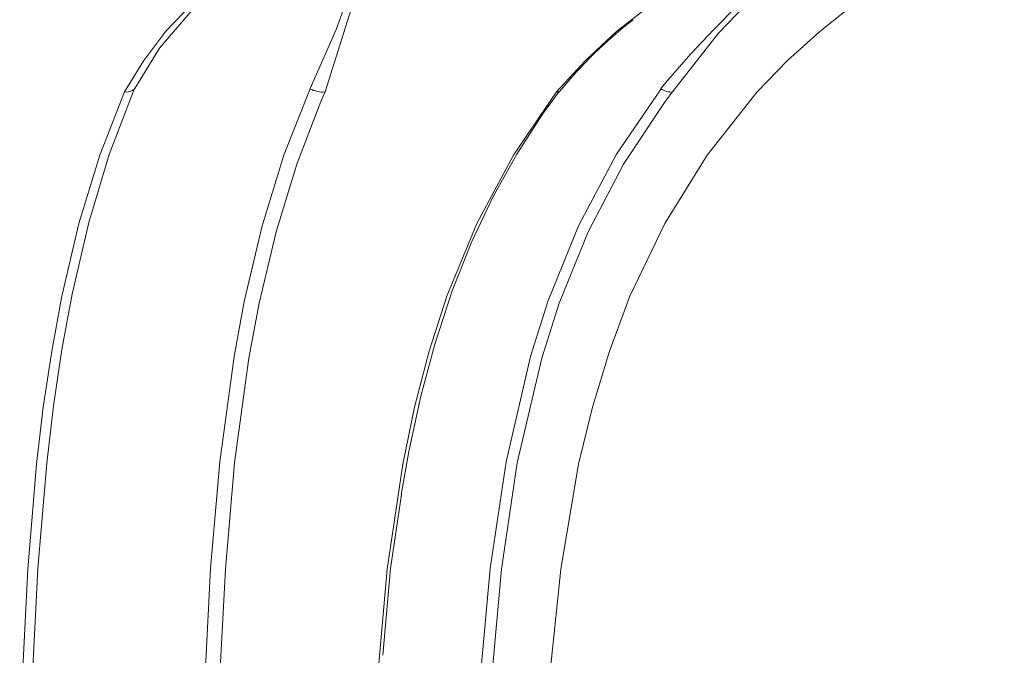
# Model space of a CAD drawing. Extents: x -43 to 69, y -88 to -28.
# Drawn here: x 52 to 55, y -79 to -77 of the extents above; entities that cross this region are included whole.
import ezdxf

# ---------------------------------------------------------------- set-up
doc = ezdxf.new("R2010")
doc.units = 0
doc.header["$MEASUREMENT"] = 0
doc.layers.get('0').update_dxf_attribs({"linetype": 'CONTINUOUS', "lineweight": 15})

msp = doc.modelspace()

# ---------------------------------------------------------------- linework, layer by layer
for p, q in [((52.0469, -77.2065), (52.0468, -77.2066)), ((52.0468, -77.2066), (52.0468, -77.2066)), ((52.6639, -77.2066), (52.6637, -77.2065)), ((52.6639, -77.2066), (52.6639, -77.2066)), ((53.8979, -77.2066), (53.8977, -77.2065)), ((53.8979, -77.2066), (53.8979, -77.2066))]:
    msp.add_line(p, q)
at = {"flags": 128}
for points in [[(52.0107, -77.2183), (52.0785, -77.107), (52.156, -77.004), (52.2189, -76.9398), (52.326, -76.8453), (52.4384, -76.762), (52.5638, -76.6944), (52.6567, -76.6625), (52.7168, -76.6501), (52.7687, -76.6443), (52.8161, -76.6436), (52.8431, -76.6464), (52.8768, -76.6589), (52.8889, -76.6854), (52.8792, -76.7287), (52.8574, -76.781), (52.835, -76.8397), (52.7817, -77.0125), (52.7165, -77.2183)], [(52.8216, -76.6465), (52.8114, -76.6453), (52.7666, -76.646), (52.7173, -76.6518), (52.6602, -76.6639), (52.5715, -76.6954), (52.4812, -76.7447), (52.4006, -76.8031), (52.2405, -76.9394), (52.134, -77.0643), (52.0469, -77.2065)], [(52.6637, -77.2065), (52.6764, -77.1768), (52.7178, -77.0846), (52.7557, -76.9984), (52.7849, -76.918), (52.8105, -76.8442), (52.8121, -76.8401), (52.8443, -76.7688), (52.8717, -76.7075), (52.8766, -76.6865), (52.8673, -76.6604), (52.8366, -76.6481), (52.8216, -76.6465)], [(53.5304, -77.2183), (53.6318, -77.107), (53.7424, -77.004), (53.8253, -76.9398), (53.9655, -76.8453), (54.1126, -76.762), (54.2681, -76.6944), (54.3711, -76.6625), (54.4278, -76.6501), (54.4691, -76.6443), (54.4978, -76.6436), (54.5079, -76.6464), (54.5043, -76.6589), (54.4689, -76.6854), (54.4056, -76.7287), (54.3343, -76.781), (54.2643, -76.8397), (54.0984, -77.0125), (53.9378, -77.2183)], [(53.8977, -77.2065), (53.9223, -77.1768), (54.0026, -77.0846), (54.0834, -76.9984), (54.1629, -76.918), (54.2423, -76.8442), (54.2469, -76.8401), (54.3367, -76.7688), (54.426, -76.7075), (54.4585, -76.6865), (54.495, -76.6604), (54.4998, -76.6481), (54.4907, -76.6453), (54.4865, -76.6454)], [(54.2357, -77.2183), (54.3432, -77.1073), (54.4578, -77.004), (54.5384, -76.9398), (54.7407, -76.8042), (54.8504, -76.7445), (54.9605, -76.6944), (55.046, -76.6625), (55.0841, -76.6501), (55.1036, -76.6443), (55.1051, -76.6438)], [(52.0468, -77.2066), (52.0468, -77.2066), (52.0419, -77.2178), (51.9573, -77.4382), (51.8854, -77.677), (51.8265, -77.9293), (51.7909, -78.1235), (51.7615, -78.3219), (51.7376, -78.5234), (51.7065, -78.8936), (51.6877, -79.2667), (51.6802, -79.5161), (51.6784, -79.5952), (51.6784, -79.5952)], [(52.2851, -79.5952), (52.2851, -79.5952), (52.2955, -79.2437), (52.3139, -78.8936), (52.3464, -78.5185), (52.3965, -78.149), (52.4323, -77.9545), (52.4952, -77.6887), (52.5727, -77.4374), (52.6639, -77.2066), (52.6639, -77.2066)], [(52.9844, -78.635), (53.0106, -78.4825), (53.053, -78.2877), (53.1021, -78.1053), (53.1639, -77.9171), (53.2326, -77.7441), (53.3078, -77.5855), (53.3905, -77.4368), (53.4807, -77.2965), (53.5398, -77.2164)], [(53.2478, -79.5952), (53.2478, -79.5952), (53.2657, -79.2437), (53.2973, -78.8936), (53.3531, -78.5185), (53.439, -78.149), (53.5004, -77.9545), (53.6081, -77.6887), (53.7411, -77.4374), (53.8979, -77.2066), (53.8979, -77.2066)], [(51.6425, -79.5985), (51.6443, -79.5169), (51.6518, -79.268), (51.6706, -78.8959), (51.7017, -78.527), (51.7256, -78.3265), (51.755, -78.1292), (51.7905, -77.9363), (51.8505, -77.6811), (51.9241, -77.44), (52.0107, -77.2183)], [(52.7165, -77.2183), (52.7018, -77.2513), (52.6167, -77.4715), (52.544, -77.7099), (52.4844, -77.9613), (52.4485, -78.1545), (52.3985, -78.5221), (52.3659, -78.8959), (52.3473, -79.2465), (52.3369, -79.5985)], [(52.886, -79.5985), (52.8891, -79.5169), (52.9023, -79.268), (52.9352, -78.8959), (52.9896, -78.527), (53.0314, -78.3265), (53.0828, -78.1292), (53.1451, -77.9363), (53.2503, -77.6811), (53.3791, -77.44), (53.5304, -77.2183)], [(53.9378, -77.2183), (53.9126, -77.2513), (53.7663, -77.4715), (53.6417, -77.7099), (53.5398, -77.9613), (53.4784, -78.1545), (53.3925, -78.5221), (53.3366, -78.8959), (53.3048, -79.2465), (53.2869, -79.5985)], [(53.4879, -79.5985), (53.4916, -79.5169), (53.5069, -79.268), (53.545, -78.8959), (53.6081, -78.527), (53.6566, -78.3265), (53.7163, -78.1292), (53.7886, -77.9363), (53.9108, -77.6811), (54.0603, -77.44), (54.2357, -77.2183)], [(52.9847, -78.6338), (52.9466, -78.8936), (52.9197, -79.1989)]]:
    msp.add_lwpolyline(points, dxfattribs=at)
for centre, radius, start, end in [((54.7169, -78.1629), 1.5089, 127.4508, 141.1804), ((52.0174, -77.1773), 0.0415, 260.7132, 315.0351), ((52.7088, -77.1282), 0.0904, 240.1979, 274.8903), ((53.5327, -77.2056), 0.0128, 259.5976, 305.9357), ((53.9326, -77.1617), 0.0568, 232.3125, 275.2452)]:
    msp.add_arc(centre, radius, start, end)

doc.saveas('drawing.dxf')
